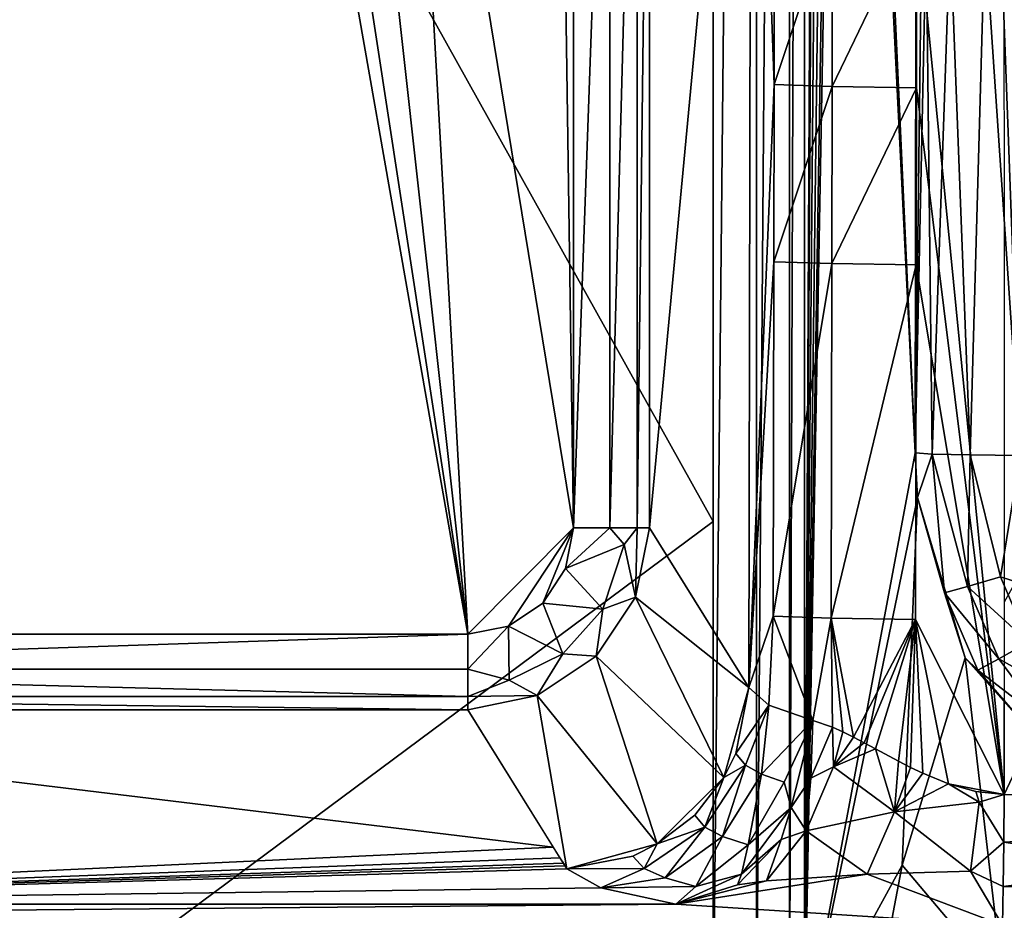
# Model space of a CAD drawing. Extents: x 0 to 35, y 0 to 40.
# Drawn here: x 7.4 to 13.9, y 6.8 to 12.6 of the extents above; entities that cross this region are included whole.
import ezdxf

# ---------------------------------------------------------------- set-up
doc = ezdxf.new("R2010")
doc.units = 0
doc.layers.get('0').update_dxf_attribs({"linetype": 'CONTINUOUS'})
doc.layers.add('PORCELANA', color=60, linetype='CONTINUOUS')

msp = doc.modelspace()

# ---------------------------------------------------------------- linework, layer by layer
at = {"color": 4}
for points in [[(11.9502, 34.0956, 9.7), (12.01, 34.8074, 9.7), (12.4389, 35.9818, 9.7), (13.2774, 36.8937, 9.7), (14.3946, 37.4213, 9.7), (15.6427, 37.5823, 9.7), (29.1383, 37.5823, 9.7), (30.4626, 37.3291, 9.7), (31.5874, 36.5874, 9.7), (32.3291, 35.4626, 9.7), (32.5823, 34.1383, 9.7), (32.5823, 5.8617, 9.7), (32.3291, 4.5375, 9.7), (31.5874, 3.4127, 9.7), (30.4626, 2.671, 9.7), (29.1383, 2.4178, 9.7), (15.6427, 2.4178, 9.7), (14.3946, 2.5787, 9.7), (13.2774, 3.1063, 9.7), (12.4389, 4.0183, 9.7), (12.01, 5.1927, 9.7), (11.9502, 5.9045, 9.7)], [(11.9502, 34.0956, 0.7), (12.01, 34.8074, 0.7), (12.4389, 35.9818, 0.7), (13.2774, 36.8937, 0.7), (14.3946, 37.4213, 0.7), (15.6427, 37.5823, 0.7), (29.1383, 37.5823, 0.7), (30.4626, 37.3291, 0.7), (31.5874, 36.5874, 0.7), (32.3291, 35.4626, 0.7), (32.5823, 34.1383, 0.7), (32.5823, 5.8617, 0.7), (32.3291, 4.5375, 0.7), (31.5874, 3.4127, 0.7), (30.4626, 2.671, 0.7), (29.1383, 2.4178, 0.7), (15.6427, 2.4178, 0.7), (14.3946, 2.5787, 0.7), (13.2774, 3.1063, 0.7), (12.4389, 4.0183, 0.7), (12.01, 5.1927, 0.7), (11.9502, 5.9045, 0.7)]]:
    msp.add_polyline3d(points, close=True, dxfattribs=at)
at = {"layer": 'PORCELANA'}
for points in [[(11.9502, 34.0956, 14.2), (11.9502, 5.9045, 14.2), (12.235, 34.0956, 14.1282), (11.9502, 34.0956, 14.2)], [(12.235, 34.0956, 14.1282), (11.9502, 5.9045, 14.2), (12.235, 5.9045, 14.1281), (12.235, 34.0956, 14.1282)], [(12.235, 34.0956, 14.1282), (12.235, 5.9045, 14.1281), (12.4515, 34.0956, 13.9297), (12.235, 34.0956, 14.1282)], [(12.4515, 34.0956, 13.9297), (12.235, 5.9045, 14.1281), (12.4515, 5.9045, 13.9297), (12.4515, 34.0956, 13.9297)], [(12.4515, 34.0956, 13.9297), (12.4515, 5.9045, 13.9297), (12.5479, 34.0956, 13.6523), (12.4515, 34.0956, 13.9297)], [(12.5479, 34.0956, 13.6523), (12.4515, 5.9045, 13.9297), (12.5479, 5.9045, 13.6523), (12.5479, 34.0956, 13.6523)], [(12.5479, 34.0956, 13.6523), (12.5479, 5.9045, 13.6523), (12.6179, 20, 12.8531), (12.5479, 34.0956, 13.6523)], [(11.9502, 9.3302, 14.2), (6, 20, 14.2), (0.2, 0.6, 14.2), (11.9502, 9.3302, 14.2)], [(11.9502, 12.7558, 14.2), (6, 20, 14.2), (11.9502, 9.3302, 14.2), (11.9502, 12.7558, 14.2)], [(12.6179, 20, 12.8531), (12.5479, 5.9045, 13.6523), (12.6307, 19.45, 12.7063), (12.6179, 20, 12.8531)], [(12.7968, 19.45, 10.8083), (13.2753, 9.7815, 5.3379), (12.8096, 20, 10.6615), (12.7968, 19.45, 10.8083)], [(13.29, 20, 5.171), (12.8096, 20, 10.6615), (13.2753, 9.7815, 5.3379), (13.29, 20, 5.171)], [(13.3513, 15.8969, 4.9707), (13.29, 20, 5.171), (13.2753, 9.7815, 5.3379), (13.3513, 15.8969, 4.9707)], [(13.7359, 15.8905, 4.6159), (13.9646, 9.7651, 4.6992), (13.969, 20, 4.5322), (13.7359, 15.8905, 4.6159)], [(12.5479, 5.9045, 13.6523), (12.6658, 19.0474, 12.3052), (12.6307, 19.45, 12.7063), (12.5479, 5.9045, 13.6523)], [(12.7617, 19.0474, 11.2094), (12.5479, 5.9045, 13.6523), (12.7968, 19.45, 10.8083), (12.7617, 19.0474, 11.2094)], [(12.7968, 19.45, 10.8083), (12.5479, 5.9045, 13.6523), (13.2753, 9.7815, 5.3379), (12.7968, 19.45, 10.8083)], [(12.7617, 19.0474, 11.2094), (12.7137, 18.9, 11.7573), (12.5479, 5.9045, 13.6523), (12.7617, 19.0474, 11.2094)], [(12.5479, 5.9045, 13.6523), (12.7137, 18.9, 11.7573), (12.6658, 19.0474, 12.3052), (12.5479, 5.9045, 13.6523)], [(8.9091, 16.727, 13.1), (3.4564, 8.5918, 13.1), (6.875, 18.4845, 13.1), (8.9091, 16.727, 13.1)], [(10.3397, 8.5918, 13.1), (3.4564, 8.5918, 13.1), (8.9091, 16.727, 13.1), (10.3397, 8.5918, 13.1)], [(10.3397, 8.5918, 13.1), (8.9091, 16.727, 13.1), (9.1474, 16.3711, 13.1), (10.3397, 8.5918, 13.1)], [(13.2857, 13.3392, 3.6305), (13.8561, 16.5168, 3.4628), (13.8595, 7.5398, 3.6531), (13.2857, 13.3392, 3.6305)], [(9.1474, 16.3711, 13.1), (9.504, 16.1338, 13.1), (10.3397, 8.5918, 13.1), (9.1474, 16.3711, 13.1)], [(11.532, 15.9511, 12.6436), (12.1993, 16.3878, 5.0163), (11.532, 9.2901, 12.6436), (11.532, 15.9511, 12.6436)], [(11.532, 9.2901, 12.6436), (12.1993, 16.3878, 5.0163), (12.1842, 8.2424, 5.1883), (11.532, 9.2901, 12.6436)], [(12.3497, 12.1968, 4.5165), (12.1842, 8.2424, 5.1883), (12.1993, 16.3878, 5.0163), (12.3497, 12.1968, 4.5165)], [(12.3497, 12.1968, 4.5165), (12.1993, 16.3878, 5.0163), (12.3519, 13.3588, 4.4917), (12.3497, 12.1968, 4.5165)], [(10.3397, 8.5918, 13.1), (9.504, 16.1338, 13.1), (9.9242, 16.0507, 13.1), (10.3397, 8.5918, 13.1)], [(10.3397, 8.5918, 13.1), (9.9242, 16.0507, 13.1), (11.0339, 9.2901, 13.1), (10.3397, 8.5918, 13.1)], [(11.0339, 9.2901, 13.1), (9.9242, 16.0507, 13.1), (10.934, 16.0507, 13.1), (11.0339, 9.2901, 13.1)], [(11.0339, 9.2901, 13.1), (10.934, 16.0507, 13.1), (11.0339, 15.9511, 13.1), (11.0339, 9.2901, 13.1)], [(11.2712, 15.9511, 13.0401), (11.2712, 9.2901, 13.0401), (11.0339, 9.2901, 13.1), (11.2712, 15.9511, 13.0401)], [(11.2712, 15.9511, 13.0401), (11.0339, 9.2901, 13.1), (11.0339, 15.9511, 13.1), (11.2712, 15.9511, 13.0401)], [(11.4516, 15.9511, 12.8748), (11.4516, 9.2901, 12.8748), (11.2712, 9.2901, 13.0401), (11.4516, 15.9511, 12.8748)], [(11.4516, 15.9511, 12.8748), (11.2712, 9.2901, 13.0401), (11.2712, 15.9511, 13.0401), (11.4516, 15.9511, 12.8748)], [(11.4516, 9.2901, 12.8748), (11.532, 15.9511, 12.6436), (11.532, 9.2901, 12.6436), (11.4516, 9.2901, 12.8748)], [(11.532, 15.9511, 12.6436), (11.4516, 9.2901, 12.8748), (11.4516, 15.9511, 12.8748), (11.532, 15.9511, 12.6436)], [(13.3513, 15.8969, 4.9707), (13.2753, 9.7815, 5.3379), (13.3468, 13.1952, 5.0225), (13.3513, 15.8969, 4.9707)], [(13.7314, 13.1871, 4.6676), (13.9646, 9.7651, 4.6992), (13.7359, 15.8905, 4.6159), (13.7314, 13.1871, 4.6676)], [(17.6689, 15.6148, 3.4201), (16.43, 7.5209, 3.6338), (13.8595, 7.5398, 3.6531), (17.6689, 15.6148, 3.4201)], [(13.8595, 7.5398, 3.6531), (13.8605, 8.8037, 3.6227), (17.6689, 15.6148, 3.4201), (13.8595, 7.5398, 3.6531)], [(12.3519, 13.3588, 4.4917), (12.7333, 13.3473, 3.9725), (12.3497, 12.1968, 4.5165), (12.3519, 13.3588, 4.4917)], [(12.7333, 13.3473, 3.9725), (12.7311, 12.1847, 3.9973), (12.3497, 12.1968, 4.5165), (12.7333, 13.3473, 3.9725)], [(12.7333, 13.3473, 3.9725), (13.2857, 13.3392, 3.6305), (12.7311, 12.1847, 3.9973), (12.7333, 13.3473, 3.9725)], [(13.2857, 13.3392, 3.6305), (13.2836, 12.1762, 3.6553), (12.7311, 12.1847, 3.9973), (13.2857, 13.3392, 3.6305)], [(13.2857, 13.3392, 3.6305), (13.8595, 7.5398, 3.6531), (13.2836, 12.1762, 3.6553), (13.2857, 13.3392, 3.6305)], [(13.3468, 13.1952, 5.0225), (13.2753, 9.7815, 5.3379), (13.3864, 9.7738, 5.0166), (13.3468, 13.1952, 5.0225)], [(13.3468, 13.1952, 5.0225), (13.3864, 9.7738, 5.0166), (13.5035, 13.1905, 4.8088), (13.3468, 13.1952, 5.0225)], [(13.5035, 13.1905, 4.8088), (13.3864, 9.7738, 5.0166), (13.6357, 9.7678, 4.7855), (13.5035, 13.1905, 4.8088)], [(13.5035, 13.1905, 4.8088), (13.6357, 9.7678, 4.7855), (13.7314, 13.1871, 4.6676), (13.5035, 13.1905, 4.8088)], [(13.7314, 13.1871, 4.6676), (13.6357, 9.7678, 4.7855), (13.9646, 9.7651, 4.6992), (13.7314, 13.1871, 4.6676)], [(12.3474, 11.0349, 4.5425), (12.1842, 8.2424, 5.1883), (12.3497, 12.1968, 4.5165), (12.3474, 11.0349, 4.5425)], [(12.3497, 12.1968, 4.5165), (12.7311, 12.1847, 3.9973), (12.3474, 11.0349, 4.5425), (12.3497, 12.1968, 4.5165)], [(12.7311, 12.1847, 3.9973), (12.7288, 11.0223, 4.0233), (12.3474, 11.0349, 4.5425), (12.7311, 12.1847, 3.9973)], [(12.7311, 12.1847, 3.9973), (13.2836, 12.1762, 3.6553), (12.7288, 11.0223, 4.0233), (12.7311, 12.1847, 3.9973)], [(13.2836, 12.1762, 3.6553), (13.2813, 11.0135, 3.6813), (12.7288, 11.0223, 4.0233), (13.2836, 12.1762, 3.6553)], [(13.2836, 12.1762, 3.6553), (13.8595, 7.5398, 3.6531), (13.2813, 11.0135, 3.6813), (13.2836, 12.1762, 3.6553)], [(12.3474, 11.0349, 4.5425), (12.3427, 8.7112, 4.5968), (12.1842, 8.2424, 5.1883), (12.3474, 11.0349, 4.5425)], [(12.3474, 11.0349, 4.5425), (12.7288, 11.0223, 4.0233), (12.3427, 8.7112, 4.5968), (12.3474, 11.0349, 4.5425)], [(12.7288, 11.0223, 4.0233), (12.7241, 8.698, 4.0776), (12.3427, 8.7112, 4.5968), (12.7288, 11.0223, 4.0233)], [(12.7288, 11.0223, 4.0233), (13.2813, 11.0135, 3.6813), (12.7241, 8.698, 4.0776), (12.7288, 11.0223, 4.0233)], [(13.2813, 11.0135, 3.6813), (13.2765, 8.6887, 3.7357), (12.7241, 8.698, 4.0776), (13.2813, 11.0135, 3.6813)], [(13.2813, 11.0135, 3.6813), (13.8595, 7.5398, 3.6531), (13.2765, 8.6887, 3.7357), (13.2813, 11.0135, 3.6813)], [(12.5479, 5.9045, 13.6523), (13.2897, 9.4886, 5.3169), (13.2753, 9.7815, 5.3379), (12.5479, 5.9045, 13.6523)], [(13.2897, 9.4886, 5.3169), (13.3864, 9.7738, 5.0166), (13.2753, 9.7815, 5.3379), (13.2897, 9.4886, 5.3169)], [(13.2897, 9.4886, 5.3169), (13.4682, 8.8622, 5.1222), (13.3864, 9.7738, 5.0166), (13.2897, 9.4886, 5.3169)], [(13.3864, 9.7738, 5.0166), (13.4682, 8.8622, 5.1222), (13.6189, 8.9042, 4.905), (13.3864, 9.7738, 5.0166)], [(13.3864, 9.7738, 5.0166), (13.6189, 8.9042, 4.905), (13.6357, 9.7678, 4.7855), (13.3864, 9.7738, 5.0166)], [(13.6357, 9.7678, 4.7855), (13.6189, 8.9042, 4.905), (13.8342, 8.9677, 4.7633), (13.6357, 9.7678, 4.7855)], [(13.6357, 9.7678, 4.7855), (13.8342, 8.9677, 4.7633), (13.9646, 9.7651, 4.6992), (13.6357, 9.7678, 4.7855)], [(13.9646, 9.7651, 4.6992), (13.8342, 8.9677, 4.7633), (14.1254, 8.8742, 4.7186), (13.9646, 9.7651, 4.6992)], [(12.5479, 5.9045, 13.6523), (13.1901, 7.0761, 8.6681), (13.2897, 9.4886, 5.3169), (12.5479, 5.9045, 13.6523)], [(13.2897, 9.4886, 5.3169), (13.1901, 7.0761, 8.6681), (13.6028, 8.4371, 5.2245), (13.2897, 9.4886, 5.3169)], [(13.2897, 9.4886, 5.3169), (13.6028, 8.4371, 5.2245), (13.4682, 8.8622, 5.1222), (13.2897, 9.4886, 5.3169)], [(11.9502, 9.3302, 14.2), (0.2, 0.6, 14.2), (11.9502, 6.6902, 14.2), (11.9502, 9.3302, 14.2)], [(11.0339, 9.2901, 13.1), (10.6062, 8.6449, 13.1), (10.3397, 8.5918, 13.1), (11.0339, 9.2901, 13.1)], [(11.0339, 9.2901, 13.1), (10.8315, 8.7963, 13.1), (10.6062, 8.6449, 13.1), (11.0339, 9.2901, 13.1)], [(10.9815, 9.0229, 13.1), (10.8315, 8.7963, 13.1), (11.0339, 9.2901, 13.1), (10.9815, 9.0229, 13.1)], [(11.2712, 9.2901, 13.0401), (10.9815, 9.0229, 13.1), (11.0339, 9.2901, 13.1), (11.2712, 9.2901, 13.0401)], [(11.3665, 9.1808, 12.9681), (10.9815, 9.0229, 13.1), (11.2712, 9.2901, 13.0401), (11.3665, 9.1808, 12.9681)], [(11.3665, 9.1808, 12.9681), (11.2712, 9.2901, 13.0401), (11.4516, 9.2901, 12.8748), (11.3665, 9.1808, 12.9681)], [(11.4516, 9.2901, 12.8748), (11.4399, 8.8347, 12.6665), (11.3665, 9.1808, 12.9681), (11.4516, 9.2901, 12.8748)], [(11.4516, 9.2901, 12.8748), (11.532, 9.29, 12.6436), (11.4399, 8.8347, 12.6665), (11.4516, 9.2901, 12.8748)], [(11.532, 9.29, 12.6436), (12.1842, 8.2424, 5.1883), (11.4399, 8.8347, 12.6665), (11.532, 9.29, 12.6436)], [(11.532, 9.2901, 12.6436), (11.532, 9.29, 12.6436), (11.4516, 9.2901, 12.8748), (11.532, 9.2901, 12.6436)], [(11.532, 9.2901, 12.6436), (12.1842, 8.2424, 5.1883), (11.532, 9.29, 12.6436), (11.532, 9.2901, 12.6436)], [(11.2255, 8.7563, 12.9681), (10.9815, 9.0229, 13.1), (11.3665, 9.1808, 12.9681), (11.2255, 8.7563, 12.9681)], [(11.3665, 9.1808, 12.9681), (11.4399, 8.8347, 12.6665), (11.2255, 8.7563, 12.9681), (11.3665, 9.1808, 12.9681)], [(11.2255, 8.7563, 12.9681), (10.8315, 8.7963, 13.1), (10.9815, 9.0229, 13.1), (11.2255, 8.7563, 12.9681)], [(14.0192, 8.5391, 4.7715), (13.8342, 8.9677, 4.7633), (13.6189, 8.9042, 4.905), (14.0192, 8.5391, 4.7715)], [(14.1254, 8.8742, 4.7186), (13.8342, 8.9677, 4.7633), (14.0192, 8.5391, 4.7715), (14.1254, 8.8742, 4.7186)], [(13.8238, 8.4299, 4.9141), (13.6189, 8.9042, 4.905), (13.4682, 8.8622, 5.1222), (13.8238, 8.4299, 4.9141)], [(13.4682, 8.8622, 5.1222), (13.6028, 8.4371, 5.2245), (13.687, 8.3556, 5.1318), (13.4682, 8.8622, 5.1222)], [(13.4682, 8.8622, 5.1222), (13.687, 8.3556, 5.1318), (13.8238, 8.4299, 4.9141), (13.4682, 8.8622, 5.1222)], [(13.8238, 8.4299, 4.9141), (14.0192, 8.5391, 4.7715), (13.6189, 8.9042, 4.905), (13.8238, 8.4299, 4.9141)], [(10.9636, 8.4632, 12.9681), (10.6062, 8.6449, 13.1), (10.8315, 8.7963, 13.1), (10.9636, 8.4632, 12.9681)], [(10.9636, 8.4632, 12.9681), (10.8315, 8.7963, 13.1), (11.2255, 8.7563, 12.9681), (10.9636, 8.4632, 12.9681)], [(11.4399, 8.8347, 12.6665), (12.0193, 7.6523, 5.2569), (11.1816, 8.4483, 12.6796), (11.4399, 8.8347, 12.6665)], [(11.4399, 8.8347, 12.6665), (11.1816, 8.4483, 12.6796), (11.2255, 8.7563, 12.9681), (11.4399, 8.8347, 12.6665)], [(11.4399, 8.8347, 12.6665), (12.1842, 8.2424, 5.1883), (12.0193, 7.6523, 5.2569), (11.4399, 8.8347, 12.6665)], [(11.2255, 8.7563, 12.9681), (11.1816, 8.4483, 12.6796), (10.9636, 8.4632, 12.9681), (11.2255, 8.7563, 12.9681)], [(12.1842, 8.2424, 5.1883), (12.3427, 8.7112, 4.5968), (12.3154, 8.1266, 4.6687), (12.1842, 8.2424, 5.1883)], [(12.3427, 8.7112, 4.5968), (12.604, 8.0258, 4.2152), (12.3154, 8.1266, 4.6687), (12.3427, 8.7112, 4.5968)], [(12.3427, 8.7112, 4.5968), (12.7241, 8.698, 4.0776), (12.604, 8.0258, 4.2152), (12.3427, 8.7112, 4.5968)], [(12.7241, 8.698, 4.0776), (12.7328, 7.9812, 4.0854), (12.604, 8.0258, 4.2152), (12.7241, 8.698, 4.0776)], [(12.7241, 8.698, 4.0776), (13.2765, 8.6887, 3.7357), (12.8701, 7.9163, 3.9744), (12.7241, 8.698, 4.0776)], [(12.8701, 7.9163, 3.9744), (12.8005, 7.9508, 4.0276), (12.7241, 8.698, 4.0776), (12.8701, 7.9163, 3.9744)], [(12.7241, 8.698, 4.0776), (12.8005, 7.9508, 4.0276), (12.7328, 7.9812, 4.0854), (12.7241, 8.698, 4.0776)], [(13.2765, 8.6887, 3.7357), (12.9414, 7.879, 3.9255), (12.8701, 7.9163, 3.9744), (13.2765, 8.6887, 3.7357)], [(13.2765, 8.6887, 3.7357), (13.0144, 7.8397, 3.8809), (12.9414, 7.879, 3.9255), (13.2765, 8.6887, 3.7357)], [(13.1657, 7.7587, 3.8036), (13.0144, 7.8397, 3.8809), (13.2765, 8.6887, 3.7357), (13.1657, 7.7587, 3.8036)], [(13.2765, 8.6887, 3.7357), (13.2442, 7.7185, 3.7708), (13.1657, 7.7587, 3.8036), (13.2765, 8.6887, 3.7357)], [(13.3249, 7.6797, 3.7417), (13.2442, 7.7185, 3.7708), (13.2765, 8.6887, 3.7357), (13.3249, 7.6797, 3.7417)], [(13.2765, 8.6887, 3.7357), (13.8595, 7.5398, 3.6531), (13.4938, 7.6105, 3.6949), (13.2765, 8.6887, 3.7357)], [(13.2765, 8.6887, 3.7357), (13.4938, 7.6105, 3.6949), (13.3249, 7.6797, 3.7417), (13.2765, 8.6887, 3.7357)], [(3.4564, 8.5918, 13.1), (10.3397, 8.5918, 13.1), (3.4564, 8.3622, 13.0442), (3.4564, 8.5918, 13.1)], [(3.4564, 8.3622, 13.0442), (10.3397, 8.5918, 13.1), (10.3397, 8.3622, 13.0442), (3.4564, 8.3622, 13.0442)], [(10.6062, 8.6449, 13.1), (10.3397, 8.3622, 13.0442), (10.3397, 8.5918, 13.1), (10.6062, 8.6449, 13.1)], [(10.6107, 8.2896, 12.9681), (10.3397, 8.3622, 13.0442), (10.6062, 8.6449, 13.1), (10.6107, 8.2896, 12.9681)], [(10.6107, 8.2896, 12.9681), (10.6062, 8.6449, 13.1), (10.9636, 8.4632, 12.9681), (10.6107, 8.2896, 12.9681)], [(14.2983, 8.1631, 4.7778), (14.0192, 8.5391, 4.7715), (13.8238, 8.4299, 4.9141), (14.2983, 8.1631, 4.7778)], [(10.7954, 8.1892, 12.6806), (10.6107, 8.2896, 12.9681), (10.9636, 8.4632, 12.9681), (10.7954, 8.1892, 12.6806)], [(10.9636, 8.4632, 12.9681), (11.1816, 8.4483, 12.6796), (10.7954, 8.1892, 12.6806), (10.9636, 8.4632, 12.9681)], [(11.1816, 8.4483, 12.6796), (11.5824, 7.218, 5.2797), (10.7954, 8.1892, 12.6806), (11.1816, 8.4483, 12.6796)], [(11.1816, 8.4483, 12.6796), (12.0193, 7.6523, 5.2569), (11.5824, 7.218, 5.2797), (11.1816, 8.4483, 12.6796)], [(13.6028, 8.4371, 5.2245), (13.1901, 7.0761, 8.6681), (13.852, 6.2918, 8.3602), (13.6028, 8.4371, 5.2245)], [(13.6028, 8.4371, 5.2245), (13.852, 6.2918, 8.3602), (14.3237, 7.6271, 5.1567), (13.6028, 8.4371, 5.2245)], [(14.0528, 7.9316, 5.1822), (13.687, 8.3556, 5.1318), (13.6028, 8.4371, 5.2245), (14.0528, 7.9316, 5.1822)], [(13.8238, 8.4299, 4.9141), (13.687, 8.3556, 5.1318), (14.1347, 8.0109, 4.921), (13.8238, 8.4299, 4.9141)], [(13.8238, 8.4299, 4.9141), (14.1347, 8.0109, 4.921), (14.2983, 8.1631, 4.7778), (13.8238, 8.4299, 4.9141)], [(3.4564, 8.3622, 13.0442), (10.3397, 8.1839, 12.8892), (3.4564, 8.1839, 12.8892), (3.4564, 8.3622, 13.0442)], [(3.4564, 8.3622, 13.0442), (10.3397, 8.3622, 13.0442), (10.3397, 8.1839, 12.8892), (3.4564, 8.3622, 13.0442)], [(10.3397, 8.1839, 12.8892), (10.3397, 8.3622, 13.0442), (10.6107, 8.2896, 12.9681), (10.3397, 8.1839, 12.8892)], [(14.0528, 7.9316, 5.1822), (14.1347, 8.0109, 4.921), (13.687, 8.3556, 5.1318), (14.0528, 7.9316, 5.1822)], [(10.7954, 8.1892, 12.6806), (10.3397, 8.1839, 12.8892), (10.6107, 8.2896, 12.9681), (10.7954, 8.1892, 12.6806)], [(12.1842, 8.2424, 5.1883), (12.0993, 7.8101, 5.2263), (12.0193, 7.6523, 5.2569), (12.1842, 8.2424, 5.1883)], [(12.1842, 8.2424, 5.1883), (12.3154, 8.1266, 4.6687), (12.0993, 7.8101, 5.2263), (12.1842, 8.2424, 5.1883)], [(3.4564, 8.1839, 12.8892), (10.3397, 8.1839, 12.8892), (10.3398, 8.0967, 12.6696), (3.4564, 8.1839, 12.8892)], [(3.4564, 8.1839, 12.8892), (10.3398, 8.0967, 12.6696), (3.4564, 8.0967, 12.6696), (3.4564, 8.1839, 12.8892)], [(10.3398, 8.0967, 12.6696), (10.3397, 8.1839, 12.8892), (10.7954, 8.1892, 12.6806), (10.3398, 8.0967, 12.6696)], [(10.7954, 8.1892, 12.6806), (10.9888, 7.054, 5.2508), (10.3398, 8.0967, 12.6696), (10.7954, 8.1892, 12.6806)], [(10.7954, 8.1892, 12.6806), (11.5824, 7.218, 5.2797), (10.9888, 7.054, 5.2508), (10.7954, 8.1892, 12.6806)], [(10.901, 7.1951, 6.2543), (2.8213, 6.8203, 3.5874), (3.4564, 8.0967, 12.6696), (10.901, 7.1951, 6.2543)], [(10.901, 7.1951, 6.2543), (3.4564, 8.0967, 12.6696), (10.3398, 8.0967, 12.6696), (10.901, 7.1951, 6.2543)], [(12.0993, 7.8101, 5.2263), (12.3154, 8.1266, 4.6687), (12.162, 7.7335, 4.8651), (12.0993, 7.8101, 5.2263)], [(12.3154, 8.1266, 4.6687), (12.2664, 7.675, 4.5879), (12.162, 7.7335, 4.8651), (12.3154, 8.1266, 4.6687)], [(12.604, 8.0258, 4.2152), (12.2664, 7.675, 4.5879), (12.3154, 8.1266, 4.6687), (12.604, 8.0258, 4.2152)], [(12.4165, 7.6211, 4.3305), (12.2664, 7.675, 4.5879), (12.604, 8.0258, 4.2152), (12.4165, 7.6211, 4.3305)], [(12.4165, 7.6211, 4.3305), (12.604, 8.0258, 4.2152), (12.4614, 7.4542, 4.1691), (12.4165, 7.6211, 4.3305)], [(12.4614, 7.4542, 4.1691), (12.604, 8.0258, 4.2152), (12.5905, 7.6475, 4.1535), (12.4614, 7.4542, 4.1691)], [(12.5905, 7.6475, 4.1535), (12.604, 8.0258, 4.2152), (12.7328, 7.9812, 4.0854), (12.5905, 7.6475, 4.1535)], [(12.7388, 7.721, 4.0526), (12.5905, 7.6475, 4.1535), (12.7328, 7.9812, 4.0854), (12.7388, 7.721, 4.0526)], [(12.7388, 7.721, 4.0526), (12.7328, 7.9812, 4.0854), (12.8005, 7.9508, 4.0276), (12.7388, 7.721, 4.0526)], [(12.8005, 7.9508, 4.0276), (12.8701, 7.9163, 3.9744), (12.7388, 7.721, 4.0526), (12.8005, 7.9508, 4.0276)], [(12.7388, 7.721, 4.0526), (12.8701, 7.9163, 3.9744), (12.9414, 7.879, 3.9255), (12.7388, 7.721, 4.0526)], [(12.9414, 7.879, 3.9255), (13.0144, 7.8397, 3.8809), (12.7388, 7.721, 4.0526), (12.9414, 7.879, 3.9255)], [(12.7388, 7.721, 4.0526), (13.0144, 7.8397, 3.8809), (13.139, 7.4266, 3.7768), (12.7388, 7.721, 4.0526)], [(13.139, 7.4266, 3.7768), (13.0144, 7.8397, 3.8809), (13.1657, 7.7587, 3.8036), (13.139, 7.4266, 3.7768)], [(12.0993, 7.8101, 5.2263), (12.162, 7.7335, 4.8651), (12.0193, 7.6523, 5.2569), (12.0993, 7.8101, 5.2263)], [(13.1657, 7.7587, 3.8036), (13.2442, 7.7185, 3.7708), (13.139, 7.4266, 3.7768), (13.1657, 7.7587, 3.8036)], [(12.162, 7.7335, 4.8651), (12.01, 7.2661, 4.5158), (11.8947, 7.326, 4.8391), (12.162, 7.7335, 4.8651)], [(12.0193, 7.6523, 5.2569), (12.162, 7.7335, 4.8651), (11.8947, 7.326, 4.8391), (12.0193, 7.6523, 5.2569)], [(12.162, 7.7335, 4.8651), (12.2664, 7.675, 4.5879), (12.01, 7.2661, 4.5158), (12.162, 7.7335, 4.8651)], [(12.7388, 7.721, 4.0526), (13.139, 7.4266, 3.7768), (12.5604, 7.3026, 3.9803), (12.7388, 7.721, 4.0526)], [(12.5604, 7.3026, 3.9803), (12.5905, 7.6475, 4.1535), (12.7388, 7.721, 4.0526), (12.5604, 7.3026, 3.9803)], [(13.139, 7.4266, 3.7768), (13.2442, 7.7185, 3.7708), (13.3249, 7.6797, 3.7417), (13.139, 7.4266, 3.7768)], [(11.8301, 7.4043, 5.2576), (11.5824, 7.218, 5.2797), (12.0193, 7.6523, 5.2569), (11.8301, 7.4043, 5.2576)], [(12.0193, 7.6523, 5.2569), (11.8947, 7.326, 4.8391), (11.8301, 7.4043, 5.2576), (12.0193, 7.6523, 5.2569)], [(12.2664, 7.675, 4.5879), (12.1796, 7.2107, 4.2141), (12.01, 7.2661, 4.5158), (12.2664, 7.675, 4.5879)], [(12.1796, 7.2107, 4.2141), (12.2664, 7.675, 4.5879), (12.4165, 7.6211, 4.3305), (12.1796, 7.2107, 4.2141)], [(12.5604, 7.3026, 3.9803), (12.4614, 7.4542, 4.1691), (12.5905, 7.6475, 4.1535), (12.5604, 7.3026, 3.9803)], [(13.139, 7.4266, 3.7768), (13.3249, 7.6797, 3.7417), (13.4938, 7.6105, 3.6949), (13.139, 7.4266, 3.7768)], [(14.3237, 7.6271, 5.1567), (13.852, 6.2918, 8.3602), (14.8792, 5.7805, 8.2117), (14.3237, 7.6271, 5.1567)], [(12.4614, 7.4542, 4.1691), (12.1796, 7.2107, 4.2141), (12.4165, 7.6211, 4.3305), (12.4614, 7.4542, 4.1691)], [(13.6942, 7.4899, 3.6622), (13.139, 7.4266, 3.7768), (13.4938, 7.6105, 3.6949), (13.6942, 7.4899, 3.6622)], [(13.6942, 7.4899, 3.6622), (13.4938, 7.6105, 3.6949), (13.6725, 7.5603, 3.6648), (13.6942, 7.4899, 3.6622)], [(13.4938, 7.6105, 3.6949), (13.8595, 7.5398, 3.6531), (13.6725, 7.5603, 3.6648), (13.4938, 7.6105, 3.6949)], [(13.6725, 7.5603, 3.6648), (13.8595, 7.5398, 3.6531), (13.6942, 7.4899, 3.6622), (13.6725, 7.5603, 3.6648)], [(13.6942, 7.4899, 3.6622), (13.8595, 7.5398, 3.6531), (13.8559, 7.229, 3.6199), (13.6942, 7.4899, 3.6622)], [(13.8595, 7.5398, 3.6531), (19, 7.5142, 3.6271), (13.8559, 7.229, 3.6199), (13.8595, 7.5398, 3.6531)], [(13.8559, 7.229, 3.6199), (19, 7.5142, 3.6271), (14.8945, 7.0678, 3.5633), (13.8559, 7.229, 3.6199)], [(12.1354, 7.017, 3.9414), (12.1796, 7.2107, 4.2141), (12.4614, 7.4542, 4.1691), (12.1354, 7.017, 3.9414)], [(12.3951, 7.2445, 4.0456), (12.1354, 7.017, 3.9414), (12.4614, 7.4542, 4.1691), (12.3951, 7.2445, 4.0456)], [(12.3951, 7.2445, 4.0456), (12.4614, 7.4542, 4.1691), (12.5604, 7.3026, 3.9803), (12.3951, 7.2445, 4.0456)], [(13.6371, 7.0372, 3.5626), (13.139, 7.4266, 3.7768), (13.6942, 7.4899, 3.6622), (13.6371, 7.0372, 3.5626)], [(13.6942, 7.4899, 3.6622), (13.8559, 7.229, 3.6199), (13.6371, 7.0372, 3.5626), (13.6942, 7.4899, 3.6622)], [(11.8301, 7.4043, 5.2576), (11.8947, 7.326, 4.8391), (11.5824, 7.218, 5.2797), (11.8301, 7.4043, 5.2576)], [(12.5604, 7.3026, 3.9803), (13.139, 7.4266, 3.7768), (12.9598, 7.0186, 3.6371), (12.5604, 7.3026, 3.9803)], [(13.6371, 7.0372, 3.5626), (12.9598, 7.0186, 3.6371), (13.139, 7.4266, 3.7768), (13.6371, 7.0372, 3.5626)], [(11.497, 7.0558, 4.7531), (11.5824, 7.218, 5.2797), (11.8947, 7.326, 4.8391), (11.497, 7.0558, 4.7531)], [(11.8947, 7.326, 4.8391), (11.6338, 6.9941, 4.3639), (11.497, 7.0558, 4.7531), (11.8947, 7.326, 4.8391)], [(11.8947, 7.326, 4.8391), (12.01, 7.2661, 4.5158), (11.6338, 6.9941, 4.3639), (11.8947, 7.326, 4.8391)], [(12.299, 6.9737, 3.7766), (12.3951, 7.2445, 4.0456), (12.5604, 7.3026, 3.9803), (12.299, 6.9737, 3.7766)], [(12.5604, 7.3026, 3.9803), (12.9598, 7.0186, 3.6371), (12.299, 6.9737, 3.7766), (12.5604, 7.3026, 3.9803)], [(11.6338, 6.9941, 4.3639), (12.01, 7.2661, 4.5158), (11.8363, 6.9368, 4.0003), (11.6338, 6.9941, 4.3639)], [(11.8363, 6.9368, 4.0003), (12.01, 7.2661, 4.5158), (12.1796, 7.2107, 4.2141), (11.8363, 6.9368, 4.0003)], [(12.109, 6.9482, 3.8257), (12.3951, 7.2445, 4.0456), (12.299, 6.9737, 3.7766), (12.109, 6.9482, 3.8257)], [(12.109, 6.9482, 3.8257), (12.1354, 7.017, 3.9414), (12.3951, 7.2445, 4.0456), (12.109, 6.9482, 3.8257)], [(10.9449, 7.1246, 5.7525), (2.8213, 6.8203, 3.5874), (10.901, 7.1951, 6.2543), (10.9449, 7.1246, 5.7525)], [(11.4218, 7.1363, 5.2561), (10.9888, 7.054, 5.2508), (11.5824, 7.218, 5.2797), (11.4218, 7.1363, 5.2561)], [(11.497, 7.0558, 4.7531), (11.4218, 7.1363, 5.2561), (11.5824, 7.218, 5.2797), (11.497, 7.0558, 4.7531)], [(11.8363, 6.9368, 4.0003), (12.1796, 7.2107, 4.2141), (12.1354, 7.017, 3.9414), (11.8363, 6.9368, 4.0003)], [(13.6371, 7.0372, 3.5626), (13.8559, 7.229, 3.6199), (13.8518, 6.9373, 3.5076), (13.6371, 7.0372, 3.5626)], [(13.8559, 7.229, 3.6199), (14.8945, 7.0678, 3.5633), (13.8518, 6.9373, 3.5076), (13.8559, 7.229, 3.6199)], [(10.9449, 7.1246, 5.7525), (10.9669, 7.0893, 5.5017), (2.8213, 6.8203, 3.5874), (10.9449, 7.1246, 5.7525)], [(10.9888, 7.054, 5.2508), (11.4218, 7.1363, 5.2561), (11.497, 7.0558, 4.7531), (10.9888, 7.054, 5.2508)], [(2.8213, 6.8203, 3.5874), (10.9669, 7.0893, 5.5017), (10.9778, 7.0717, 5.3762), (2.8213, 6.8203, 3.5874)], [(2.8213, 6.8203, 3.5874), (10.9778, 7.0717, 5.3762), (10.9888, 7.054, 5.2508), (2.8213, 6.8203, 3.5874)], [(11.2127, 6.9292, 4.3624), (2.8213, 6.8203, 3.5874), (10.9888, 7.054, 5.2508), (11.2127, 6.9292, 4.3624)], [(11.497, 7.0558, 4.7531), (11.2127, 6.9292, 4.3624), (10.9888, 7.054, 5.2508), (11.497, 7.0558, 4.7531)], [(11.497, 7.0558, 4.7531), (11.6338, 6.9941, 4.3639), (11.2127, 6.9292, 4.3624), (11.497, 7.0558, 4.7531)], [(12.7424, 4.717, 13.7462), (13.1901, 7.0761, 8.6681), (12.5479, 5.9045, 13.6523), (12.7424, 4.717, 13.7462)], [(12.7424, 4.717, 13.7462), (13.852, 6.2918, 8.3602), (13.1901, 7.0761, 8.6681), (12.7424, 4.717, 13.7462)], [(13.8518, 6.9373, 3.5076), (14.8945, 7.0678, 3.5633), (20.0982, 7.0523, 3.5483), (13.8518, 6.9373, 3.5076)], [(13.8518, 6.9373, 3.5076), (20.0982, 7.0523, 3.5483), (24.7139, 6.6861, 3.3252), (13.8518, 6.9373, 3.5076)], [(11.8363, 6.9368, 4.0003), (11.2127, 6.9292, 4.3624), (11.6338, 6.9941, 4.3639), (11.8363, 6.9368, 4.0003)], [(11.7051, 6.8203, 3.5874), (12.9598, 7.0186, 3.6371), (13.8474, 6.6845, 3.3237), (11.7051, 6.8203, 3.5874)], [(12.299, 6.9737, 3.7766), (12.9598, 7.0186, 3.6371), (11.7051, 6.8203, 3.5874), (12.299, 6.9737, 3.7766)], [(12.1354, 7.017, 3.9414), (11.7051, 6.8203, 3.5874), (11.8363, 6.9368, 4.0003), (12.1354, 7.017, 3.9414)], [(12.109, 6.9482, 3.8257), (11.7051, 6.8203, 3.5874), (12.1354, 7.017, 3.9414), (12.109, 6.9482, 3.8257)], [(13.8474, 6.6845, 3.3237), (12.9598, 7.0186, 3.6371), (13.6371, 7.0372, 3.5626), (13.8474, 6.6845, 3.3237)], [(13.6371, 7.0372, 3.5626), (13.8518, 6.9373, 3.5076), (13.8474, 6.6845, 3.3237), (13.6371, 7.0372, 3.5626)], [(11.7051, 6.8203, 3.5874), (2.8213, 6.8203, 3.5874), (11.2127, 6.9292, 4.3624), (11.7051, 6.8203, 3.5874)], [(11.8363, 6.9368, 4.0003), (11.7051, 6.8203, 3.5874), (11.2127, 6.9292, 4.3624), (11.8363, 6.9368, 4.0003)], [(12.299, 6.9737, 3.7766), (11.7051, 6.8203, 3.5874), (12.109, 6.9482, 3.8257), (12.299, 6.9737, 3.7766)], [(13.8518, 6.9373, 3.5076), (24.7139, 6.6861, 3.3252), (13.8474, 6.6845, 3.3237), (13.8518, 6.9373, 3.5076)], [(2.8213, 6.8203, 3.5874), (11.7051, 6.8203, 3.5874), (2.8213, 6.7418, 3.3898), (2.8213, 6.8203, 3.5874)], [(2.8213, 6.7418, 3.3898), (11.7051, 6.8203, 3.5874), (13.8474, 6.6845, 3.3237), (2.8213, 6.7418, 3.3898)]]:
    msp.add_3dface(points, dxfattribs=at)

doc.saveas('drawing.dxf')
